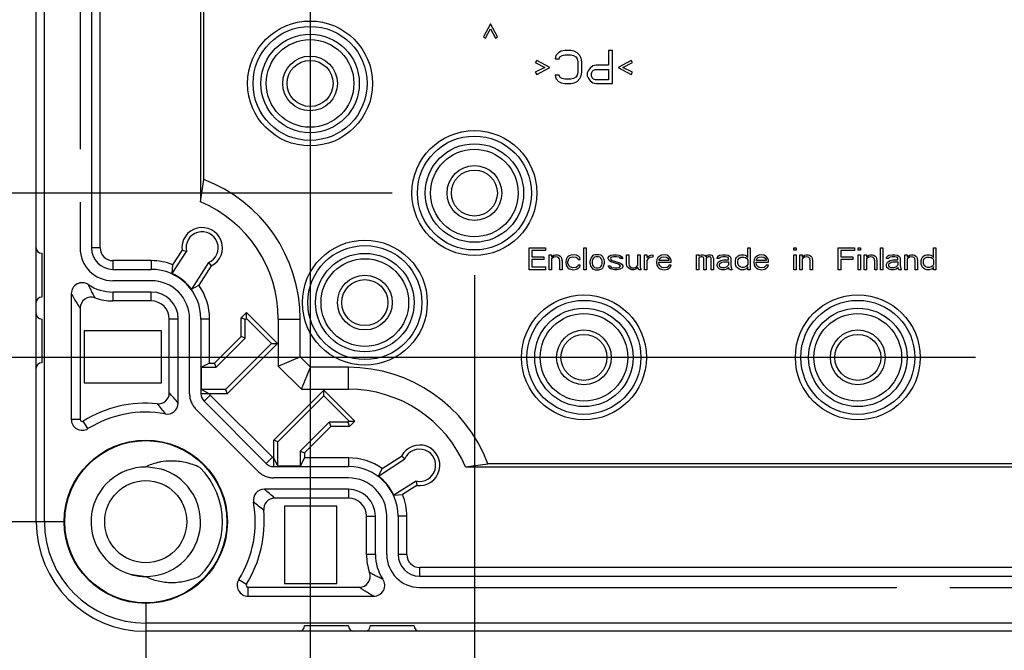
# Model space of a CAD drawing. Units: millimetres. Extents: x 12 to 202, y 7 to 290.
# Drawn here: x 59 to 77, y 100 to 111 of the extents above; entities that cross this region are included whole.
import ezdxf

# ---------------------------------------------------------------- set-up
doc = ezdxf.new("R2010")
doc.units = ezdxf.units.MM
doc.header["$LTSCALE"] = 19.36
doc.linetypes.add('PHANTOM', pattern=[0.8, 0.45, -0.05, 0.1, -0.05, 0.1, -0.05])
doc.layers.get('0').update_dxf_attribs({"linetype": 'CONTINUOUS'})
for name, color, linetype in [('_BLACK_HOLE', 7, 'CONTINUOUS'), ('CURVE', 7, 'CONTINUOUS'), ('EDGEFEAT', 7, 'CONTINUOUS')]:
    doc.layers.add(name, color=color, linetype=linetype)
doc.styles.get("Standard").update_dxf_attribs({"font": 'ARIAL.TTF'})
doc.dimstyles.new('DIMSTYLE_1', dxfattribs={"dimtxt": 2, "dimasz": 2, "dimexe": 0.18, "dimexo": 0.0625, "dimgap": 0.09, "dimtad": 1, "dimdec": 1, "dimlfac": 5, "dimdsep": 46, "dimtxsty": 'STANDARD', "dimblk": '_FILLED', "dimblk1": '_FILLED', "dimblk2": '_FILLED', "dimcen": 0.09, "dimadec": 0, "dimazin": 0, "dimtp": 0.5, "dimtm": 0.5, "dimtfac": 1, "dimtdec": 1, "dimtofl": 0, "dimtmove": 0, "dimatfit": 3, "dimldrblk": '_FILLED', "dimfxl": 1, "dimtolj": 1, "dimarcsym": 0})
doc.dimstyles.new('DIMSTYLE_3', dxfattribs={"dimtxt": 2, "dimasz": 2, "dimexe": 0.18, "dimexo": 0.0625, "dimgap": 0.09, "dimtad": 1, "dimdec": 1, "dimlfac": 5, "dimdsep": 46, "dimtxsty": 'STANDARD', "dimblk": '_FILLED', "dimblk1": '_FILLED', "dimblk2": '_FILLED', "dimcen": 0.09, "dimadec": 0, "dimazin": 0, "dimtp": 0.3, "dimtm": 0.3, "dimtfac": 1, "dimtdec": 1, "dimtofl": 0, "dimtmove": 0, "dimatfit": 3, "dimldrblk": '_FILLED', "dimfxl": 1, "dimtolj": 1, "dimarcsym": 0})

# ---------------------------------------------------------------- blocks, each defined once
blk = doc.blocks.new('_FILLED')
at = {"color": 0, "linetype": 'BYBLOCK'}
blk.add_solid([(0, 0), (-1, 0.2), (-1, -0.2)], dxfattribs=at)
blk = doc.blocks.new('*D8')
at = {"color": 2, "linetype": 'CONTINUOUS'}
for p, q in [((65.5, 132), (52.5, 132)), ((53.5, 132), (53.5, 120)), ((53.5, 108), (53.5, 120)), ((65.5, 108), (52.5, 108))]:
    blk.add_line(p, q, dxfattribs=at)
at = {"color": 2, "linetype": 'CONTINUOUS', "xscale": 2, "yscale": 2, "zscale": 2}
for p, rotation in [((53.5, 132), 90), ((53.5, 108), 270)]:
    blk.add_blockref('_FILLED', p, dxfattribs=dict(at, rotation=rotation))
at = {"color": 2, "linetype": 'CONTINUOUS'}
for s, p in [('[4.72]', (53, 119.84)), ('120', (53, 113.178))]:
    blk.add_text(s, height=2, rotation=90, dxfattribs=at).set_placement(p)
blk = doc.blocks.new('*D9')
at = {"color": 2, "linetype": 'CONTINUOUS'}
for p, q in [((67, 106.5), (67, 93.5)), ((91, 106.5), (91, 93.5)), ((67, 94.5), (79, 94.5)), ((91, 94.5), (79, 94.5))]:
    blk.add_line(p, q, dxfattribs=at)
at = {"color": 2, "linetype": 'CONTINUOUS', "xscale": 2, "yscale": 2, "zscale": 2, "rotation": 180}
blk.add_blockref('_FILLED', (67, 94.5), dxfattribs=at)
at = {"color": 2, "linetype": 'CONTINUOUS', "xscale": 2, "yscale": 2, "zscale": 2}
blk.add_blockref('_FILLED', (91, 94.5), dxfattribs=at)
at = {"color": 2, "linetype": 'CONTINUOUS'}
for s, p in [('[4.72]', (78.84, 95)), ('120', (72.178, 95))]:
    blk.add_text(s, height=2, dxfattribs=at).set_placement(p)
blk = doc.blocks.new('*D15')
at = {"color": 2, "linetype": 'CONTINUOUS'}
for p, q in [((64, 117.15), (64, 90)), ((94, 117.15), (94, 90)), ((64, 91), (79, 91)), ((94, 91), (79, 91))]:
    blk.add_line(p, q, dxfattribs=at)
at = {"color": 2, "linetype": 'CONTINUOUS', "xscale": 2, "yscale": 2, "zscale": 2, "rotation": 180}
blk.add_blockref('_FILLED', (64, 91), dxfattribs=at)
at = {"color": 2, "linetype": 'CONTINUOUS', "xscale": 2, "yscale": 2, "zscale": 2}
blk.add_blockref('_FILLED', (94, 91), dxfattribs=at)
at = {"color": 2, "linetype": 'CONTINUOUS'}
for s, p in [('[5.91]', (78.84, 91.5)), ('150', (72.178, 91.5))]:
    blk.add_text(s, height=2, dxfattribs=at).set_placement(p)
blk = doc.blocks.new('*D16')
at = {"color": 2, "linetype": 'CONTINUOUS'}
for p, q in [((76.15, 135), (49, 135)), ((50, 135), (50, 120)), ((50, 105), (50, 120)), ((76.15, 105), (49, 105))]:
    blk.add_line(p, q, dxfattribs=at)
at = {"color": 2, "linetype": 'CONTINUOUS', "xscale": 2, "yscale": 2, "zscale": 2}
for p, rotation in [((50, 135), 90), ((50, 105), 270)]:
    blk.add_blockref('_FILLED', p, dxfattribs=dict(at, rotation=rotation))
at = {"color": 2, "linetype": 'CONTINUOUS'}
for s, p in [('[5.91]', (49.5, 119.84)), ('150', (49.5, 113.178))]:
    blk.add_text(s, height=2, rotation=90, dxfattribs=at).set_placement(p)
blk = doc.blocks.new('*D17')
at = {"color": 2, "linetype": 'CONTINUOUS'}
for p, q in [((59.5, 138), (45.5, 138)), ((46.5, 138), (46.5, 120)), ((46.5, 102), (46.5, 120)), ((59.5, 102), (45.5, 102))]:
    blk.add_line(p, q, dxfattribs=at)
at = {"color": 2, "linetype": 'CONTINUOUS', "xscale": 2, "yscale": 2, "zscale": 2}
for p, rotation in [((46.5, 138), 90), ((46.5, 102), 270)]:
    blk.add_blockref('_FILLED', p, dxfattribs=dict(at, rotation=rotation))
at = {"color": 2, "linetype": 'CONTINUOUS'}
for s, p in [('[7.09]', (46, 119.84)), ('180', (46, 113.178))]:
    blk.add_text(s, height=2, rotation=90, dxfattribs=at).set_placement(p)
blk = doc.blocks.new('*D18')
at = {"color": 2, "linetype": 'CONTINUOUS'}
for p, q in [((61, 100.5), (61, 86.5)), ((97, 100.5), (97, 86.5)), ((61, 87.5), (79, 87.5)), ((97, 87.5), (79, 87.5))]:
    blk.add_line(p, q, dxfattribs=at)
at = {"color": 2, "linetype": 'CONTINUOUS', "xscale": 2, "yscale": 2, "zscale": 2, "rotation": 180}
blk.add_blockref('_FILLED', (61, 87.5), dxfattribs=at)
at = {"color": 2, "linetype": 'CONTINUOUS', "xscale": 2, "yscale": 2, "zscale": 2}
blk.add_blockref('_FILLED', (97, 87.5), dxfattribs=at)
at = {"color": 2, "linetype": 'CONTINUOUS'}
for s, p in [('[7.09]', (78.84, 88)), ('180', (72.178, 88))]:
    blk.add_text(s, height=2, dxfattribs=at).set_placement(p)

msp = doc.modelspace()

# ---------------------------------------------------------------- linework, layer by layer
at = {"color": 7, "linetype": 'CONTINUOUS'}
for p, q in [((59.15, 102), (59.15, 138)), ((60.007, 133), (60.007, 107)), ((60.166, 107), (60.166, 133)), ((62, 132.162), (62, 107.838)), ((62.058, 108.246), (62.058, 131.754)), ((67.294, 111.088), (67.166, 110.85)), ((67.204, 110.825), (67.294, 111)), ((67.421, 110.85), (67.294, 111.088)), ((67.294, 111), (67.383, 110.825)), ((67.166, 110.85), (67.204, 110.825)), ((67.383, 110.825), (67.421, 110.85)), ((68.537, 110.562), (68.487, 110.511)), ((68.587, 110.587), (68.537, 110.562)), ((68.65, 110.6), (68.587, 110.587)), ((68.762, 110.6), (68.65, 110.6)), ((68.824, 110.587), (68.762, 110.6)), ((68.874, 110.562), (68.824, 110.587)), ((68.925, 110.511), (68.874, 110.562)), ((69.449, 110.6), (69.449, 110.332)), ((69.524, 110.6), (69.449, 110.6)), ((69.524, 110), (69.524, 110.6)), ((68.137, 110.421), (68.112, 110.383)), ((68.112, 110.383), (68.287, 110.294)), ((68.375, 110.294), (68.137, 110.421)), ((68.487, 110.511), (68.474, 110.447)), ((68.474, 110.447), (68.549, 110.447)), ((68.549, 110.447), (68.562, 110.485)), ((68.562, 110.485), (68.6, 110.511)), ((68.6, 110.511), (68.65, 110.523)), ((68.65, 110.523), (68.762, 110.523)), ((68.762, 110.523), (68.812, 110.511)), ((68.812, 110.511), (68.85, 110.485)), ((68.85, 110.485), (68.874, 110.447)), ((68.874, 110.447), (68.887, 110.396)), ((68.887, 110.396), (68.887, 110.204)), ((68.95, 110.46), (68.925, 110.511)), ((68.962, 110.396), (68.95, 110.46)), ((68.962, 110.204), (68.962, 110.396)), ((69.862, 110.421), (69.624, 110.294)), ((69.712, 110.294), (69.887, 110.383)), ((69.887, 110.383), (69.862, 110.421)), ((68.287, 110.294), (68.112, 110.204)), ((68.112, 110.204), (68.137, 110.166)), ((68.137, 110.166), (68.375, 110.294)), ((68.887, 110.204), (68.874, 110.153)), ((68.95, 110.14), (68.962, 110.204)), ((69.075, 110.23), (69.062, 110.191)), ((69.112, 110.281), (69.075, 110.23)), ((69.162, 110.319), (69.112, 110.281)), ((69.137, 110.179), (69.15, 110.217)), ((69.15, 110.217), (69.174, 110.243)), ((69.225, 110.332), (69.162, 110.319)), ((69.174, 110.243), (69.212, 110.255)), ((69.212, 110.255), (69.449, 110.255)), ((69.449, 110.332), (69.225, 110.332)), ((69.449, 110.255), (69.449, 110.064)), ((69.624, 110.294), (69.862, 110.166)), ((69.887, 110.204), (69.712, 110.294)), ((69.862, 110.166), (69.887, 110.204)), ((68.474, 110.153), (68.487, 110.089)), ((68.549, 110.153), (68.474, 110.153)), ((68.487, 110.089), (68.537, 110.038)), ((68.537, 110.038), (68.587, 110.013)), ((68.562, 110.115), (68.549, 110.153)), ((68.6, 110.089), (68.562, 110.115)), ((68.65, 110.077), (68.6, 110.089)), ((68.762, 110.077), (68.65, 110.077)), ((68.812, 110.089), (68.762, 110.077)), ((68.85, 110.115), (68.812, 110.089)), ((68.824, 110.013), (68.874, 110.038)), ((68.874, 110.153), (68.85, 110.115)), ((68.874, 110.038), (68.925, 110.089)), ((68.925, 110.089), (68.95, 110.14)), ((69.062, 110.191), (69.062, 110.14)), ((69.062, 110.14), (69.075, 110.102)), ((69.075, 110.102), (69.112, 110.051)), ((69.112, 110.051), (69.162, 110.013)), ((69.137, 110.14), (69.137, 110.179)), ((69.15, 110.102), (69.137, 110.14)), ((69.174, 110.077), (69.15, 110.102)), ((69.212, 110.064), (69.174, 110.077)), ((69.449, 110.064), (69.212, 110.064)), ((68.587, 110.013), (68.65, 110)), ((68.65, 110), (68.762, 110)), ((68.762, 110), (68.824, 110.013)), ((69.162, 110.013), (69.225, 110)), ((69.225, 110), (69.524, 110)), ((62, 107.838), (62.058, 108.246)), ((60.166, 107), (60.007, 107)), ((68, 107), (68.3, 107)), ((68, 106.6), (68, 107)), ((68.3, 107), (68.3, 106.949)), ((69, 107), (69.042, 107)), ((69, 106.6), (69, 107)), ((69.042, 107), (69.042, 106.6)), ((71.992, 107), (72.033, 107)), ((71.992, 106.821), (71.992, 107)), ((72.033, 107), (72.033, 106.6)), ((72.833, 107), (72.875, 107)), ((72.833, 106.957), (72.833, 107)), ((72.875, 107), (72.875, 106.957)), ((73.642, 107), (73.942, 107)), ((73.642, 106.6), (73.642, 107)), ((73.942, 107), (73.942, 106.949)), ((74.008, 107), (74.05, 107)), ((74.008, 106.957), (74.008, 107)), ((74.05, 107), (74.05, 106.957)), ((74.417, 107), (74.458, 107)), ((74.417, 106.6), (74.417, 107)), ((74.458, 107), (74.458, 106.6)), ((75.383, 107), (75.425, 107)), ((75.383, 106.821), (75.383, 107)), ((75.425, 107), (75.425, 106.6)), ((61.482, 106.531), (61.743, 106.934)), ((61.495, 106.69), (61.663, 106.95)), ((61.743, 106.934), (61.663, 106.95)), ((68.3, 106.949), (68.05, 106.949)), ((68.05, 106.949), (68.05, 106.838)), ((68.05, 106.838), (68.267, 106.838)), ((68.267, 106.787), (68.05, 106.787)), ((68.05, 106.787), (68.05, 106.651)), ((68.267, 106.838), (68.267, 106.787)), ((68.367, 106.872), (68.408, 106.872)), ((68.367, 106.6), (68.367, 106.872)), ((68.408, 106.872), (68.408, 106.83)), ((68.408, 106.83), (68.425, 106.847)), ((68.425, 106.813), (68.408, 106.796)), ((68.408, 106.796), (68.408, 106.6)), ((68.425, 106.847), (68.45, 106.864)), ((68.45, 106.83), (68.425, 106.813)), ((68.45, 106.864), (68.483, 106.872)), ((68.483, 106.838), (68.45, 106.83)), ((68.483, 106.872), (68.517, 106.872)), ((68.517, 106.83), (68.483, 106.838)), ((68.517, 106.872), (68.542, 106.864)), ((68.533, 106.821), (68.517, 106.83)), ((68.55, 106.804), (68.533, 106.821)), ((68.542, 106.864), (68.567, 106.847)), ((68.558, 106.762), (68.55, 106.804)), ((68.567, 106.847), (68.583, 106.83)), ((68.583, 106.83), (68.592, 106.804)), ((68.592, 106.804), (68.6, 106.762)), ((68.675, 106.787), (68.667, 106.736)), ((68.692, 106.821), (68.675, 106.787)), ((68.708, 106.838), (68.692, 106.821)), ((68.733, 106.855), (68.708, 106.838)), ((68.717, 106.779), (68.725, 106.796)), ((68.725, 106.796), (68.75, 106.821)), ((68.758, 106.864), (68.733, 106.855)), ((68.75, 106.821), (68.767, 106.83)), ((68.808, 106.872), (68.758, 106.864)), ((68.767, 106.83), (68.8, 106.838)), ((68.8, 106.838), (68.858, 106.83)), ((68.867, 106.864), (68.808, 106.872)), ((68.858, 106.83), (68.883, 106.813)), ((68.9, 106.847), (68.867, 106.864)), ((68.883, 106.813), (68.892, 106.787)), ((68.892, 106.787), (68.933, 106.787)), ((68.925, 106.821), (68.9, 106.847)), ((68.933, 106.787), (68.925, 106.821)), ((69.117, 106.787), (69.108, 106.753)), ((69.125, 106.813), (69.117, 106.787)), ((69.142, 106.838), (69.125, 106.813)), ((69.158, 106.855), (69.142, 106.838)), ((69.158, 106.787), (69.15, 106.753)), ((69.175, 106.864), (69.158, 106.855)), ((69.175, 106.813), (69.158, 106.787)), ((69.208, 106.872), (69.175, 106.864)), ((69.192, 106.83), (69.175, 106.813)), ((69.225, 106.838), (69.192, 106.83)), ((69.275, 106.872), (69.208, 106.872)), ((69.258, 106.838), (69.225, 106.838)), ((69.292, 106.83), (69.258, 106.838)), ((69.308, 106.864), (69.275, 106.872)), ((69.308, 106.813), (69.292, 106.83)), ((69.325, 106.855), (69.308, 106.864)), ((69.325, 106.787), (69.308, 106.813)), ((69.342, 106.838), (69.325, 106.855)), ((69.333, 106.753), (69.325, 106.787)), ((69.358, 106.813), (69.342, 106.838)), ((69.367, 106.787), (69.358, 106.813)), ((69.375, 106.753), (69.367, 106.787)), ((69.442, 106.821), (69.458, 106.847)), ((69.442, 106.804), (69.442, 106.821)), ((69.458, 106.77), (69.442, 106.804)), ((69.458, 106.847), (69.492, 106.864)), ((69.492, 106.821), (69.483, 106.804)), ((69.483, 106.804), (69.492, 106.787)), ((69.492, 106.864), (69.542, 106.872)), ((69.508, 106.83), (69.492, 106.821)), ((69.492, 106.787), (69.517, 106.77)), ((69.542, 106.838), (69.508, 106.83)), ((69.542, 106.872), (69.592, 106.872)), ((69.592, 106.838), (69.542, 106.838)), ((69.592, 106.872), (69.642, 106.864)), ((69.642, 106.83), (69.592, 106.838)), ((69.642, 106.864), (69.667, 106.855)), ((69.658, 106.821), (69.642, 106.83)), ((69.667, 106.804), (69.658, 106.821)), ((69.667, 106.855), (69.692, 106.838)), ((69.708, 106.804), (69.667, 106.804)), ((69.692, 106.838), (69.708, 106.804)), ((69.775, 106.872), (69.817, 106.872)), ((69.775, 106.702), (69.775, 106.872)), ((69.817, 106.872), (69.817, 106.702)), ((69.983, 106.872), (70.025, 106.872)), ((69.983, 106.685), (69.983, 106.872)), ((70.025, 106.872), (70.025, 106.651)), ((70.108, 106.872), (70.15, 106.872)), ((70.108, 106.6), (70.108, 106.872)), ((70.15, 106.872), (70.15, 106.821)), ((70.15, 106.821), (70.167, 106.838)), ((70.175, 106.804), (70.15, 106.77)), ((70.167, 106.838), (70.192, 106.855)), ((70.208, 106.821), (70.175, 106.804)), ((70.192, 106.855), (70.217, 106.864)), ((70.258, 106.83), (70.208, 106.821)), ((70.217, 106.864), (70.258, 106.872)), ((70.258, 106.872), (70.258, 106.83)), ((70.333, 106.787), (70.325, 106.736)), ((70.35, 106.821), (70.333, 106.787)), ((70.367, 106.838), (70.35, 106.821)), ((70.392, 106.855), (70.367, 106.838)), ((70.375, 106.779), (70.383, 106.796)), ((70.383, 106.796), (70.408, 106.821)), ((70.417, 106.864), (70.392, 106.855)), ((70.408, 106.821), (70.425, 106.83)), ((70.467, 106.872), (70.417, 106.864)), ((70.425, 106.83), (70.458, 106.838)), ((70.458, 106.838), (70.508, 106.83)), ((70.517, 106.864), (70.467, 106.872)), ((70.508, 106.83), (70.533, 106.813)), ((70.558, 106.838), (70.517, 106.864)), ((70.533, 106.813), (70.55, 106.787)), ((70.55, 106.787), (70.55, 106.77)), ((70.583, 106.804), (70.558, 106.838)), ((70.592, 106.77), (70.583, 106.804)), ((71.058, 106.872), (71.1, 106.872)), ((71.058, 106.6), (71.058, 106.872)), ((71.1, 106.872), (71.1, 106.847)), ((71.1, 106.847), (71.117, 106.864)), ((71.117, 106.83), (71.1, 106.813)), ((71.1, 106.813), (71.1, 106.6)), ((71.117, 106.864), (71.142, 106.872)), ((71.142, 106.838), (71.117, 106.83)), ((71.142, 106.872), (71.175, 106.872)), ((71.158, 106.838), (71.142, 106.838)), ((71.175, 106.83), (71.158, 106.838)), ((71.175, 106.872), (71.2, 106.864)), ((71.183, 106.821), (71.175, 106.83)), ((71.192, 106.804), (71.183, 106.821)), ((71.192, 106.6), (71.192, 106.804)), ((71.2, 106.864), (71.225, 106.838)), ((71.225, 106.838), (71.25, 106.864)), ((71.242, 106.821), (71.233, 106.804)), ((71.233, 106.804), (71.233, 106.6)), ((71.25, 106.83), (71.242, 106.821)), ((71.25, 106.864), (71.275, 106.872)), ((71.267, 106.838), (71.25, 106.83)), ((71.292, 106.838), (71.267, 106.838)), ((71.275, 106.872), (71.308, 106.872)), ((71.308, 106.83), (71.292, 106.838)), ((71.308, 106.872), (71.333, 106.864)), ((71.317, 106.821), (71.308, 106.83)), ((71.325, 106.804), (71.317, 106.821)), ((71.325, 106.6), (71.325, 106.804)), ((71.333, 106.864), (71.35, 106.847)), ((71.35, 106.847), (71.367, 106.804)), ((71.367, 106.804), (71.367, 106.6)), ((71.433, 106.821), (71.442, 106.838)), ((71.433, 106.804), (71.433, 106.821)), ((71.475, 106.804), (71.433, 106.804)), ((71.442, 106.838), (71.458, 106.855)), ((71.458, 106.855), (71.475, 106.864)), ((71.475, 106.864), (71.533, 106.872)), ((71.483, 106.821), (71.475, 106.804)), ((71.5, 106.83), (71.483, 106.821)), ((71.533, 106.838), (71.5, 106.83)), ((71.533, 106.872), (71.583, 106.872)), ((71.583, 106.838), (71.533, 106.838)), ((71.583, 106.872), (71.633, 106.864)), ((71.617, 106.83), (71.583, 106.838)), ((71.633, 106.821), (71.617, 106.83)), ((71.633, 106.864), (71.658, 106.847)), ((71.642, 106.804), (71.633, 106.821)), ((71.642, 106.779), (71.642, 106.804)), ((71.658, 106.847), (71.675, 106.83)), ((71.675, 106.83), (71.683, 106.804)), ((71.683, 106.804), (71.683, 106.668)), ((71.767, 106.77), (71.775, 106.804)), ((71.775, 106.804), (71.783, 106.821)), ((71.783, 106.821), (71.808, 106.847)), ((71.808, 106.847), (71.833, 106.864)), ((71.808, 106.762), (71.817, 106.787)), ((71.817, 106.787), (71.833, 106.813)), ((71.833, 106.864), (71.867, 106.872)), ((71.833, 106.813), (71.867, 106.83)), ((71.867, 106.872), (71.917, 106.872)), ((71.867, 106.83), (71.917, 106.83)), ((71.917, 106.872), (71.95, 106.864)), ((71.917, 106.83), (71.95, 106.821)), ((71.95, 106.864), (71.967, 106.855)), ((71.95, 106.821), (71.975, 106.804)), ((71.967, 106.855), (71.983, 106.838)), ((71.975, 106.804), (71.992, 106.779)), ((71.983, 106.838), (71.992, 106.821)), ((72.108, 106.787), (72.1, 106.736)), ((72.125, 106.821), (72.108, 106.787)), ((72.142, 106.838), (72.125, 106.821)), ((72.167, 106.855), (72.142, 106.838)), ((72.15, 106.779), (72.158, 106.796)), ((72.158, 106.796), (72.183, 106.821)), ((72.192, 106.864), (72.167, 106.855)), ((72.183, 106.821), (72.2, 106.83)), ((72.242, 106.872), (72.192, 106.864)), ((72.2, 106.83), (72.233, 106.838)), ((72.233, 106.838), (72.283, 106.83)), ((72.292, 106.864), (72.242, 106.872)), ((72.283, 106.83), (72.308, 106.813)), ((72.333, 106.838), (72.292, 106.864)), ((72.308, 106.813), (72.325, 106.787)), ((72.325, 106.787), (72.325, 106.77)), ((72.358, 106.804), (72.333, 106.838)), ((72.367, 106.77), (72.358, 106.804)), ((72.875, 106.957), (72.833, 106.957)), ((72.833, 106.872), (72.875, 106.872)), ((72.833, 106.6), (72.833, 106.872)), ((72.875, 106.872), (72.875, 106.6)), ((72.942, 106.872), (72.983, 106.872)), ((72.942, 106.6), (72.942, 106.872)), ((72.983, 106.872), (72.983, 106.83)), ((72.983, 106.83), (73, 106.847)), ((73, 106.813), (72.983, 106.796)), ((72.983, 106.796), (72.983, 106.6)), ((73, 106.847), (73.025, 106.864)), ((73.025, 106.83), (73, 106.813)), ((73.025, 106.864), (73.058, 106.872)), ((73.058, 106.838), (73.025, 106.83)), ((73.058, 106.872), (73.092, 106.872)), ((73.092, 106.83), (73.058, 106.838)), ((73.092, 106.872), (73.117, 106.864)), ((73.108, 106.821), (73.092, 106.83)), ((73.125, 106.804), (73.108, 106.821)), ((73.117, 106.864), (73.142, 106.847)), ((73.133, 106.762), (73.125, 106.804)), ((73.142, 106.847), (73.158, 106.83)), ((73.158, 106.83), (73.167, 106.804)), ((73.167, 106.804), (73.175, 106.762)), ((73.942, 106.949), (73.692, 106.949)), ((73.692, 106.949), (73.692, 106.838)), ((73.692, 106.838), (73.908, 106.838)), ((73.908, 106.787), (73.692, 106.787)), ((73.692, 106.787), (73.692, 106.6)), ((73.908, 106.838), (73.908, 106.787)), ((74.05, 106.957), (74.008, 106.957)), ((74.008, 106.872), (74.05, 106.872)), ((74.008, 106.6), (74.008, 106.872)), ((74.05, 106.872), (74.05, 106.6)), ((74.117, 106.872), (74.158, 106.872)), ((74.117, 106.6), (74.117, 106.872)), ((74.158, 106.872), (74.158, 106.83)), ((74.158, 106.83), (74.175, 106.847)), ((74.175, 106.813), (74.158, 106.796)), ((74.158, 106.796), (74.158, 106.6)), ((74.175, 106.847), (74.2, 106.864)), ((74.2, 106.83), (74.175, 106.813)), ((74.2, 106.864), (74.233, 106.872)), ((74.233, 106.838), (74.2, 106.83)), ((74.233, 106.872), (74.267, 106.872)), ((74.267, 106.83), (74.233, 106.838)), ((74.267, 106.872), (74.292, 106.864)), ((74.283, 106.821), (74.267, 106.83)), ((74.3, 106.804), (74.283, 106.821)), ((74.292, 106.864), (74.317, 106.847)), ((74.308, 106.762), (74.3, 106.804)), ((74.317, 106.847), (74.333, 106.83)), ((74.333, 106.83), (74.342, 106.804)), ((74.342, 106.804), (74.35, 106.762)), ((74.525, 106.821), (74.533, 106.838)), ((74.525, 106.804), (74.525, 106.821)), ((74.567, 106.804), (74.525, 106.804)), ((74.533, 106.838), (74.55, 106.855)), ((74.55, 106.855), (74.567, 106.864)), ((74.567, 106.864), (74.625, 106.872)), ((74.575, 106.821), (74.567, 106.804)), ((74.592, 106.83), (74.575, 106.821)), ((74.625, 106.838), (74.592, 106.83)), ((74.625, 106.872), (74.675, 106.872)), ((74.675, 106.838), (74.625, 106.838)), ((74.675, 106.872), (74.725, 106.864)), ((74.708, 106.83), (74.675, 106.838)), ((74.725, 106.821), (74.708, 106.83)), ((74.725, 106.864), (74.75, 106.847)), ((74.733, 106.804), (74.725, 106.821)), ((74.733, 106.779), (74.733, 106.804)), ((74.75, 106.847), (74.767, 106.83)), ((74.767, 106.83), (74.775, 106.804)), ((74.775, 106.804), (74.775, 106.668)), ((74.858, 106.872), (74.9, 106.872)), ((74.858, 106.6), (74.858, 106.872)), ((74.9, 106.872), (74.9, 106.83)), ((74.9, 106.83), (74.917, 106.847)), ((74.917, 106.813), (74.9, 106.796)), ((74.9, 106.796), (74.9, 106.6)), ((74.917, 106.847), (74.942, 106.864)), ((74.942, 106.83), (74.917, 106.813)), ((74.942, 106.864), (74.975, 106.872)), ((74.975, 106.838), (74.942, 106.83)), ((74.975, 106.872), (75.008, 106.872)), ((75.008, 106.83), (74.975, 106.838)), ((75.008, 106.872), (75.033, 106.864)), ((75.025, 106.821), (75.008, 106.83)), ((75.042, 106.804), (75.025, 106.821)), ((75.033, 106.864), (75.058, 106.847)), ((75.05, 106.762), (75.042, 106.804)), ((75.058, 106.847), (75.075, 106.83)), ((75.075, 106.83), (75.083, 106.804)), ((75.083, 106.804), (75.092, 106.762)), ((75.158, 106.77), (75.167, 106.804)), ((75.167, 106.804), (75.175, 106.821)), ((75.175, 106.821), (75.2, 106.847)), ((75.2, 106.847), (75.225, 106.864)), ((75.2, 106.762), (75.208, 106.787)), ((75.208, 106.787), (75.225, 106.813)), ((75.225, 106.864), (75.258, 106.872)), ((75.225, 106.813), (75.258, 106.83)), ((75.258, 106.872), (75.308, 106.872)), ((75.258, 106.83), (75.308, 106.83)), ((75.308, 106.872), (75.342, 106.864)), ((75.308, 106.83), (75.342, 106.821)), ((75.342, 106.864), (75.358, 106.855)), ((75.342, 106.821), (75.367, 106.804)), ((75.358, 106.855), (75.375, 106.838)), ((75.367, 106.804), (75.383, 106.779)), ((75.375, 106.838), (75.383, 106.821)), ((60.4, 106.766), (60.4, 106.607)), ((61.1, 106.766), (60.4, 106.766)), ((60.4, 106.607), (61.1, 106.607)), ((61.1, 106.766), (61.1, 106.607)), ((61.482, 106.531), (61.495, 106.69)), ((62.146, 106.729), (61.833, 106.247)), ((62.197, 106.67), (61.969, 106.318)), ((62.146, 106.729), (62.197, 106.67)), ((68.3, 106.6), (68, 106.6)), ((68.05, 106.651), (68.3, 106.651)), ((68.3, 106.651), (68.3, 106.6)), ((68.408, 106.6), (68.367, 106.6)), ((68.558, 106.6), (68.558, 106.762)), ((68.6, 106.6), (68.558, 106.6)), ((68.6, 106.762), (68.6, 106.6)), ((68.667, 106.736), (68.675, 106.685)), ((68.675, 106.685), (68.692, 106.651)), ((68.692, 106.651), (68.708, 106.634)), ((68.708, 106.745), (68.717, 106.779)), ((68.708, 106.719), (68.708, 106.745)), ((68.725, 106.677), (68.708, 106.719)), ((68.708, 106.634), (68.733, 106.617)), ((68.75, 106.651), (68.725, 106.677)), ((68.733, 106.617), (68.758, 106.609)), ((68.8, 106.634), (68.75, 106.651)), ((68.758, 106.609), (68.808, 106.6)), ((68.858, 106.643), (68.8, 106.634)), ((68.808, 106.6), (68.867, 106.609)), ((68.883, 106.66), (68.858, 106.643)), ((68.867, 106.609), (68.9, 106.626)), ((68.892, 106.685), (68.883, 106.66)), ((68.933, 106.685), (68.892, 106.685)), ((68.9, 106.626), (68.925, 106.651)), ((68.925, 106.651), (68.933, 106.685)), ((69.042, 106.6), (69, 106.6)), ((69.108, 106.753), (69.108, 106.719)), ((69.108, 106.719), (69.125, 106.66)), ((69.125, 106.66), (69.142, 106.634)), ((69.142, 106.634), (69.158, 106.617)), ((69.15, 106.753), (69.15, 106.719)), ((69.15, 106.719), (69.158, 106.685)), ((69.158, 106.685), (69.175, 106.66)), ((69.158, 106.617), (69.175, 106.609)), ((69.175, 106.66), (69.192, 106.643)), ((69.175, 106.609), (69.208, 106.6)), ((69.192, 106.643), (69.225, 106.634)), ((69.208, 106.6), (69.275, 106.6)), ((69.225, 106.634), (69.258, 106.634)), ((69.258, 106.634), (69.292, 106.643)), ((69.275, 106.6), (69.308, 106.609)), ((69.292, 106.643), (69.308, 106.66)), ((69.308, 106.66), (69.325, 106.685)), ((69.308, 106.609), (69.325, 106.617)), ((69.325, 106.685), (69.333, 106.719)), ((69.325, 106.617), (69.342, 106.634)), ((69.333, 106.719), (69.333, 106.753)), ((69.342, 106.634), (69.358, 106.66)), ((69.358, 106.66), (69.375, 106.719)), ((69.375, 106.719), (69.375, 106.753)), ((69.442, 106.668), (69.483, 106.668)), ((69.458, 106.634), (69.442, 106.668)), ((69.492, 106.745), (69.458, 106.77)), ((69.483, 106.617), (69.458, 106.634)), ((69.483, 106.668), (69.492, 106.651)), ((69.508, 106.609), (69.483, 106.617)), ((69.633, 106.702), (69.492, 106.745)), ((69.492, 106.651), (69.508, 106.643)), ((69.508, 106.643), (69.558, 106.634)), ((69.558, 106.6), (69.508, 106.609)), ((69.517, 106.77), (69.658, 106.728)), ((69.558, 106.634), (69.608, 106.634)), ((69.608, 106.6), (69.558, 106.6)), ((69.608, 106.634), (69.642, 106.643)), ((69.658, 106.609), (69.608, 106.6)), ((69.658, 106.685), (69.633, 106.702)), ((69.642, 106.643), (69.658, 106.651)), ((69.658, 106.728), (69.692, 106.702)), ((69.667, 106.668), (69.658, 106.685)), ((69.658, 106.651), (69.667, 106.668)), ((69.692, 106.626), (69.658, 106.609)), ((69.692, 106.702), (69.708, 106.668)), ((69.708, 106.651), (69.692, 106.626)), ((69.708, 106.668), (69.708, 106.651)), ((69.783, 106.668), (69.775, 106.702)), ((69.792, 106.651), (69.783, 106.668)), ((69.817, 106.626), (69.792, 106.651)), ((69.817, 106.702), (69.825, 106.677)), ((69.842, 106.609), (69.817, 106.626)), ((69.825, 106.677), (69.842, 106.651)), ((69.842, 106.651), (69.875, 106.634)), ((69.875, 106.6), (69.842, 106.609)), ((69.875, 106.634), (69.908, 106.634)), ((69.908, 106.6), (69.875, 106.6)), ((69.908, 106.634), (69.942, 106.643)), ((69.942, 106.609), (69.908, 106.6)), ((69.942, 106.643), (69.967, 106.66)), ((69.958, 106.617), (69.942, 106.609)), ((69.983, 106.643), (69.958, 106.617)), ((69.967, 106.66), (69.983, 106.685)), ((70, 106.6), (69.983, 106.643)), ((70.042, 106.6), (70, 106.6)), ((70.025, 106.651), (70.033, 106.617)), ((70.033, 106.617), (70.042, 106.6)), ((70.15, 106.6), (70.108, 106.6)), ((70.15, 106.77), (70.15, 106.6)), ((70.325, 106.736), (70.333, 106.685)), ((70.333, 106.685), (70.35, 106.651)), ((70.35, 106.651), (70.367, 106.634)), ((70.367, 106.736), (70.592, 106.736)), ((70.367, 106.719), (70.367, 106.736)), ((70.375, 106.694), (70.367, 106.719)), ((70.367, 106.634), (70.392, 106.617)), ((70.375, 106.77), (70.375, 106.779)), ((70.55, 106.77), (70.375, 106.77)), ((70.383, 106.677), (70.375, 106.694)), ((70.408, 106.651), (70.383, 106.677)), ((70.392, 106.617), (70.417, 106.609)), ((70.425, 106.643), (70.408, 106.651)), ((70.417, 106.609), (70.467, 106.6)), ((70.458, 106.634), (70.425, 106.643)), ((70.517, 106.643), (70.458, 106.634)), ((70.467, 106.6), (70.525, 106.609)), ((70.542, 106.66), (70.517, 106.643)), ((70.525, 106.609), (70.558, 106.626)), ((70.55, 106.685), (70.542, 106.66)), ((70.592, 106.685), (70.55, 106.685)), ((70.558, 106.626), (70.583, 106.651)), ((70.583, 106.651), (70.592, 106.685)), ((70.592, 106.736), (70.592, 106.77)), ((71.1, 106.6), (71.058, 106.6)), ((71.233, 106.6), (71.192, 106.6)), ((71.367, 106.6), (71.325, 106.6)), ((71.433, 106.702), (71.45, 106.736)), ((71.433, 106.677), (71.433, 106.702)), ((71.442, 106.643), (71.433, 106.677)), ((71.467, 106.617), (71.442, 106.643)), ((71.45, 106.736), (71.467, 106.753)), ((71.467, 106.753), (71.5, 106.77)), ((71.483, 106.609), (71.467, 106.617)), ((71.475, 106.685), (71.483, 106.711)), ((71.475, 106.668), (71.475, 106.685)), ((71.483, 106.651), (71.475, 106.668)), ((71.483, 106.711), (71.5, 106.728)), ((71.517, 106.634), (71.483, 106.651)), ((71.517, 106.6), (71.483, 106.609)), ((71.5, 106.77), (71.55, 106.779)), ((71.5, 106.728), (71.517, 106.736)), ((71.517, 106.736), (71.55, 106.745)), ((71.567, 106.634), (71.517, 106.634)), ((71.567, 106.6), (71.517, 106.6)), ((71.55, 106.779), (71.642, 106.779)), ((71.55, 106.745), (71.642, 106.745)), ((71.608, 106.651), (71.567, 106.634)), ((71.608, 106.609), (71.567, 106.6)), ((71.633, 106.677), (71.608, 106.651)), ((71.633, 106.626), (71.608, 106.609)), ((71.642, 106.694), (71.633, 106.677)), ((71.642, 106.643), (71.633, 106.626)), ((71.642, 106.745), (71.642, 106.694)), ((71.65, 106.617), (71.642, 106.643)), ((71.658, 106.6), (71.65, 106.617)), ((71.7, 106.6), (71.658, 106.6)), ((71.683, 106.668), (71.692, 106.626)), ((71.692, 106.626), (71.7, 106.6)), ((71.767, 106.702), (71.767, 106.77)), ((71.775, 106.668), (71.767, 106.702)), ((71.783, 106.651), (71.775, 106.668)), ((71.808, 106.626), (71.783, 106.651)), ((71.808, 106.711), (71.808, 106.762)), ((71.825, 106.668), (71.808, 106.711)), ((71.833, 106.609), (71.808, 106.626)), ((71.85, 106.651), (71.825, 106.668)), ((71.867, 106.6), (71.833, 106.609)), ((71.883, 106.643), (71.85, 106.651)), ((71.917, 106.6), (71.867, 106.6)), ((71.917, 106.643), (71.883, 106.643)), ((71.95, 106.651), (71.917, 106.643)), ((71.95, 106.609), (71.917, 106.6)), ((71.975, 106.668), (71.95, 106.651)), ((71.967, 106.617), (71.95, 106.609)), ((71.983, 106.634), (71.967, 106.617)), ((71.992, 106.694), (71.975, 106.668)), ((71.992, 106.651), (71.983, 106.634)), ((71.992, 106.779), (71.992, 106.694)), ((71.992, 106.6), (71.992, 106.651)), ((72.033, 106.6), (71.992, 106.6)), ((72.1, 106.736), (72.108, 106.685)), ((72.108, 106.685), (72.125, 106.651)), ((72.125, 106.651), (72.142, 106.634)), ((72.142, 106.736), (72.367, 106.736)), ((72.142, 106.719), (72.142, 106.736)), ((72.15, 106.694), (72.142, 106.719)), ((72.142, 106.634), (72.167, 106.617)), ((72.15, 106.77), (72.15, 106.779)), ((72.325, 106.77), (72.15, 106.77)), ((72.158, 106.677), (72.15, 106.694)), ((72.183, 106.651), (72.158, 106.677)), ((72.167, 106.617), (72.192, 106.609)), ((72.2, 106.643), (72.183, 106.651)), ((72.192, 106.609), (72.242, 106.6)), ((72.233, 106.634), (72.2, 106.643)), ((72.292, 106.643), (72.233, 106.634)), ((72.242, 106.6), (72.3, 106.609)), ((72.317, 106.66), (72.292, 106.643)), ((72.3, 106.609), (72.333, 106.626)), ((72.325, 106.685), (72.317, 106.66)), ((72.367, 106.685), (72.325, 106.685)), ((72.333, 106.626), (72.358, 106.651)), ((72.358, 106.651), (72.367, 106.685)), ((72.367, 106.736), (72.367, 106.77)), ((72.875, 106.6), (72.833, 106.6)), ((72.983, 106.6), (72.942, 106.6)), ((73.133, 106.6), (73.133, 106.762)), ((73.175, 106.6), (73.133, 106.6)), ((73.175, 106.762), (73.175, 106.6)), ((73.692, 106.6), (73.642, 106.6)), ((74.05, 106.6), (74.008, 106.6)), ((74.158, 106.6), (74.117, 106.6)), ((74.308, 106.6), (74.308, 106.762)), ((74.35, 106.6), (74.308, 106.6)), ((74.35, 106.762), (74.35, 106.6)), ((74.458, 106.6), (74.417, 106.6)), ((74.525, 106.702), (74.542, 106.736)), ((74.525, 106.677), (74.525, 106.702)), ((74.533, 106.643), (74.525, 106.677)), ((74.558, 106.617), (74.533, 106.643)), ((74.542, 106.736), (74.558, 106.753)), ((74.558, 106.753), (74.592, 106.77)), ((74.575, 106.609), (74.558, 106.617)), ((74.567, 106.685), (74.575, 106.711)), ((74.567, 106.668), (74.567, 106.685)), ((74.575, 106.651), (74.567, 106.668)), ((74.575, 106.711), (74.592, 106.728)), ((74.608, 106.634), (74.575, 106.651)), ((74.608, 106.6), (74.575, 106.609)), ((74.592, 106.77), (74.642, 106.779)), ((74.592, 106.728), (74.608, 106.736)), ((74.608, 106.736), (74.642, 106.745)), ((74.658, 106.634), (74.608, 106.634)), ((74.658, 106.6), (74.608, 106.6)), ((74.642, 106.779), (74.733, 106.779)), ((74.642, 106.745), (74.733, 106.745)), ((74.7, 106.651), (74.658, 106.634)), ((74.7, 106.609), (74.658, 106.6)), ((74.725, 106.677), (74.7, 106.651)), ((74.725, 106.626), (74.7, 106.609)), ((74.733, 106.694), (74.725, 106.677)), ((74.733, 106.643), (74.725, 106.626)), ((74.733, 106.745), (74.733, 106.694)), ((74.742, 106.617), (74.733, 106.643)), ((74.75, 106.6), (74.742, 106.617)), ((74.792, 106.6), (74.75, 106.6)), ((74.775, 106.668), (74.783, 106.626)), ((74.783, 106.626), (74.792, 106.6)), ((74.9, 106.6), (74.858, 106.6)), ((75.05, 106.6), (75.05, 106.762)), ((75.092, 106.6), (75.05, 106.6)), ((75.092, 106.762), (75.092, 106.6)), ((75.158, 106.702), (75.158, 106.77)), ((75.167, 106.668), (75.158, 106.702)), ((75.175, 106.651), (75.167, 106.668)), ((75.2, 106.626), (75.175, 106.651)), ((75.2, 106.711), (75.2, 106.762)), ((75.217, 106.668), (75.2, 106.711)), ((75.225, 106.609), (75.2, 106.626)), ((75.242, 106.651), (75.217, 106.668)), ((75.258, 106.6), (75.225, 106.609)), ((75.275, 106.643), (75.242, 106.651)), ((75.308, 106.6), (75.258, 106.6)), ((75.308, 106.643), (75.275, 106.643)), ((75.342, 106.651), (75.308, 106.643)), ((75.342, 106.609), (75.308, 106.6)), ((75.367, 106.668), (75.342, 106.651)), ((75.358, 106.617), (75.342, 106.609)), ((75.375, 106.634), (75.358, 106.617)), ((75.383, 106.694), (75.367, 106.668)), ((75.383, 106.651), (75.375, 106.634)), ((75.383, 106.779), (75.383, 106.694)), ((75.383, 106.6), (75.383, 106.651)), ((75.425, 106.6), (75.383, 106.6)), ((61.833, 106.247), (61.969, 106.318)), ((60.4, 106.193), (60.4, 106.03)), ((61.1, 106.193), (60.4, 106.193)), ((61.1, 106.03), (61.1, 106.193)), ((61.1, 106.03), (60.4, 106.03)), ((62.74, 105.72), (62.838, 105.818)), ((62.816, 105.689), (62.74, 105.72)), ((62.74, 105.38), (62.74, 105.72)), ((62.816, 105.689), (62.838, 105.711)), ((62.838, 105.818), (63.404, 105.253)), ((62.838, 105.711), (62.838, 105.818)), ((62.838, 105.711), (63.297, 105.253)), ((61.593, 105.7), (61.43, 105.7)), ((61.593, 104.165), (61.593, 105.7)), ((62.007, 105.7), (62.007, 104.336)), ((62.166, 105.7), (62.007, 105.7)), ((62.166, 104.896), (62.166, 105.7)), ((62.816, 105.349), (62.816, 105.689)), ((63.42, 105.7), (63.42, 104.841)), ((63.42, 105.7), (63.82, 105.7)), ((63.82, 105.007), (63.82, 105.7)), ((59.874, 105.486), (59.874, 104.534)), ((61.286, 105.486), (59.874, 105.486)), ((61.286, 104.534), (61.286, 105.486)), ((62.255, 104.896), (62.74, 105.38)), ((62.286, 104.82), (62.816, 105.349)), ((62.816, 105.349), (62.74, 105.38)), ((63.297, 105.253), (62.456, 104.411)), ((63.404, 105.253), (62.487, 104.336)), ((63.297, 105.253), (63.404, 105.253)), ((63.42, 104.841), (63.82, 105.007)), ((64.007, 104.82), (63.82, 105.007)), ((62.166, 104.896), (62.015, 104.82)), ((62.015, 104.411), (62.015, 104.82)), ((62.015, 104.82), (62.286, 104.82)), ((62.166, 104.896), (62.255, 104.896)), ((62.286, 104.82), (62.255, 104.896)), ((63.42, 104.841), (63.841, 104.42)), ((63.841, 104.42), (64.007, 104.82)), ((64.7, 104.82), (64.007, 104.82)), ((64.7, 104.42), (64.7, 104.82)), ((59.874, 104.534), (61.286, 104.534)), ((62.487, 104.336), (62.007, 104.336)), ((62.015, 104.411), (62.166, 104.336)), ((62.456, 104.411), (62.015, 104.411)), ((62.176, 104.311), (62.064, 104.199)), ((63.311, 103.176), (62.176, 104.311)), ((62.456, 104.411), (62.487, 104.336)), ((63.336, 103.487), (64.253, 104.404)), ((63.411, 103.456), (64.253, 104.297)), ((63.841, 104.42), (64.7, 104.42)), ((64.253, 104.404), (64.818, 103.838)), ((64.253, 104.297), (64.253, 104.404)), ((64.253, 104.297), (64.711, 103.838)), ((62.064, 104.199), (63.199, 103.064)), ((59.64, 103.869), (59.803, 103.869)), ((59.945, 103.699), (59.859, 103.838)), ((64.349, 103.816), (63.82, 103.286)), ((64.38, 103.74), (63.896, 103.255)), ((64.349, 103.816), (64.38, 103.74)), ((64.689, 103.816), (64.349, 103.816)), ((64.72, 103.74), (64.38, 103.74)), ((64.711, 103.838), (64.689, 103.816)), ((64.689, 103.816), (64.72, 103.74)), ((64.711, 103.838), (64.818, 103.838)), ((64.818, 103.838), (64.72, 103.74)), ((63.411, 103.456), (63.336, 103.487)), ((63.336, 103.007), (63.336, 103.487)), ((63.411, 103.015), (63.411, 103.456)), ((63.82, 103.286), (63.896, 103.255)), ((63.82, 103.286), (63.82, 103.015)), ((63.896, 103.255), (63.896, 103.166)), ((65.318, 102.969), (65.67, 103.197)), ((65.729, 103.146), (65.67, 103.197)), ((63.311, 103.176), (63.199, 103.064)), ((63.411, 103.015), (63.336, 103.166)), ((63.336, 103.007), (64.7, 103.007)), ((63.82, 103.015), (63.411, 103.015)), ((63.896, 103.166), (63.82, 103.015)), ((64.7, 103.166), (63.896, 103.166)), ((64.7, 103.166), (64.7, 103.007)), ((65.247, 102.833), (65.729, 103.146)), ((66.838, 103), (67.246, 103.058)), ((90.754, 103.058), (67.246, 103.058)), ((61.288, 102.957), (61, 103)), ((65.247, 102.833), (65.318, 102.969)), ((66.838, 103), (91.162, 103)), ((65.934, 102.743), (65.531, 102.482)), ((65.95, 102.663), (65.69, 102.495)), ((65.934, 102.743), (65.95, 102.663)), ((64.7, 102.593), (63.165, 102.593)), ((64.7, 102.593), (64.7, 102.43)), ((65.531, 102.482), (65.69, 102.495)), ((64.486, 102.286), (63.534, 102.286)), ((63.534, 102.286), (63.534, 100.874)), ((64.486, 100.874), (64.486, 102.286)), ((59.15, 102), (59, 102)), ((65.03, 102.1), (65.193, 102.1)), ((65.03, 101.4), (65.03, 102.1)), ((65.193, 101.4), (65.193, 102.1)), ((65.766, 102.1), (65.607, 102.1)), ((65.607, 102.1), (65.607, 101.4)), ((65.766, 101.4), (65.766, 102.1)), ((65.193, 101.4), (65.03, 101.4)), ((65.766, 101.4), (65.607, 101.4)), ((60.713, 101.042), (61, 101)), ((92, 101.166), (66, 101.166)), ((66, 101.166), (66, 101.007)), ((62.699, 100.945), (62.838, 100.859)), ((63.534, 100.874), (64.486, 100.874)), ((66, 101.007), (92, 101.007)), ((62.869, 100.64), (62.869, 100.803)), ((97, 100.15), (61, 100.15)), ((61, 100.15), (61, 100))]:
    msp.add_line(p, q, dxfattribs=at)
for centre, radius in [((64, 110), 1.14), ((64, 110), 1.041), ((64, 110), 0.899), ((64, 110), 0.8), ((64, 110), 0.5), ((64, 110), 0.42), ((67, 108), 1.14), ((67, 108), 1.04), ((67, 108), 0.899), ((67, 108), 0.8), ((67, 108), 0.5), ((67, 108), 0.42), ((65, 106), 1.14), ((65, 106), 1.041), ((65, 106), 0.899), ((65, 106), 0.8), ((65, 106), 0.5), ((65, 106), 0.42), ((69, 105), 1.14), ((74, 105), 1.14), ((69, 105), 1.041), ((69, 105), 0.899), ((74, 105), 1.041), ((74, 105), 0.899), ((69, 105), 0.8), ((74, 105), 0.8), ((69, 105), 0.5), ((69, 105), 0.42), ((74, 105), 0.5), ((74, 105), 0.42), ((61, 102), 1.49), ((61, 102), 1.48), ((61, 102), 0.75)]:
    msp.add_circle(centre, radius, dxfattribs=at)
for centre, radius, start, end in [((61.1, 105.7), 2.72, 0, 69.3885), ((61.1, 105.7), 2.32, 0, 67.1742), ((62.03, 107), 0.37, 296.8673, 187.8209), ((62.03, 107), 0.294, 293.1171, 193.0268), ((60.4, 107), 0.393, 180, 270), ((60.4, 107), 0.234, 180, 270), ((61.1, 105.7), 1.066, 68.2576, 90), ((61.1, 105.7), 0.907, 0, 90), ((61.1, 105.7), 0.915, 36.7647, 65.3289), ((59.84, 106.163), 0.2, 56.2076, 180.0041), ((60.4, 107), 0.807, 236.2115, 270), ((61.1, 105.7), 1.066, 0, 35.4242), ((61.1, 105.7), 0.493, 0, 90), ((61.1, 105.7), 0.33, 0, 90), ((64.7, 102.1), 2.72, 20.6115, 90), ((62.2, 104.336), 0.193, 180, 225), ((62.2, 104.336), 0.0342, 180, 225), ((64.7, 102.1), 2.32, 22.8258, 90), ((59.84, 103.869), 0.2, 180, 301.8214), ((59.84, 103.869), 0.0368, 180, 301.8214), ((66, 103.03), 0.37, 262.1791, 153.1327), ((66, 103.03), 0.294, 256.9732, 156.8829), ((61.459, 102.068), 1.04, 100.361, 103.5491), ((63.336, 103.2), 0.193, 225, 270), ((63.336, 103.2), 0.0342, 225, 270), ((64.7, 102.1), 1.066, 54.5758, 90), ((64.7, 102.1), 0.907, 0, 90), ((61, 101.999), 0.999, 90, 253.3534), ((61, 102), 1, 269.9664, 70.0295), ((61.002, 102.005), 0.995, 70.0309, 73.2492), ((61, 102), 1.4, 315, 45), ((64.7, 102.1), 0.915, 24.6711, 53.2353), ((64.7, 102.1), 0.493, 0, 90), ((64.7, 102.1), 1.066, 0, 21.7424), ((64.7, 102.1), 0.33, 0, 90), ((61, 102), 2, 180, 270), ((61, 102), 1.85, 180, 270), ((66, 101.4), 0.807, 180, 213.7885), ((66, 101.4), 0.393, 180, 270), ((66, 101.4), 0.234, 180, 270), ((60.999, 101.996), 0.995, 253.3542, 255.4285), ((61, 102.003), 1.003, 255.4409, 269.9771), ((62.869, 100.84), 0.2, 148.1786, 270), ((62.869, 100.84), 0.0368, 148.1786, 270), ((65.163, 100.84), 0.2, 269.9959, 33.7925)]:
    msp.add_arc(centre, radius, start, end, dxfattribs=at)
for points, knots in [([(59.951, 106.329), (59.963, 106.301), (59.988, 106.245), (60.028, 106.164), (60.056, 106.113), (60.071, 106.087)], [0, 0, 0, 0, 0.343852, 0.675741, 1, 1, 1, 1]), ([(61.99, 102.99), (61.905, 103.03), (61.732, 103.089), (61.486, 103.116), (61.334, 103.102), (61.272, 103.091)], [0, 0, 0, 0, 0.382047, 0.742001, 1, 1, 1, 1]), ([(65.329, 100.951), (65.301, 100.963), (65.245, 100.988), (65.164, 101.028), (65.113, 101.056), (65.087, 101.071)], [0, 0, 0, 0, 0.343854, 0.675744, 1, 1, 1, 1]), ([(61, 101), (61.071, 100.964), (61.228, 100.908), (61.482, 100.881), (61.743, 100.914), (61.91, 100.973), (61.99, 101.01)], [0, 0, 0, 0, 0.233712, 0.484096, 0.741809, 1, 1, 1, 1])]:
    msp.add_open_spline(points, degree=3, knots=knots, dxfattribs=at)
msp.add_open_spline([(61.215, 103.079), (61.141, 103.061), (61.068, 103.035), (61, 103)], degree=3, dxfattribs=at)
at = {"layer": '_BLACK_HOLE', "color": 4, "linetype": 'PHANTOM'}
for p, q in [((59.8, 133), (59.8, 107)), ((61.1, 106.4), (60.4, 106.4)), ((61.8, 104.336), (61.8, 105.7)), ((63.053, 102.917), (61.917, 104.053)), ((64.7, 102.8), (63.336, 102.8)), ((65.4, 101.4), (65.4, 102.1)), ((66, 100.8), (92, 100.8))]:
    msp.add_line(p, q, dxfattribs=at)
for centre, radius, start, end in [((60.4, 107), 0.6, 180, 270), ((61.1, 105.7), 0.7, 0, 90), ((62.2, 104.336), 0.4, 180, 225), ((63.336, 103.2), 0.4, 225, 270), ((64.7, 102.1), 0.7, 0, 90), ((66, 101.4), 0.6, 180, 270)]:
    msp.add_arc(centre, radius, start, end, dxfattribs=at)
at = {"layer": 'CURVE', "color": 4, "linetype": 'PHANTOM'}
for p, q in [((59.8, 133), (59.8, 107)), ((61.1, 106.4), (60.4, 106.4)), ((61.8, 104.336), (61.8, 105.7)), ((63.053, 102.917), (61.917, 104.053)), ((64.7, 102.8), (63.336, 102.8)), ((65.4, 101.4), (65.4, 102.1)), ((66, 100.8), (92, 100.8))]:
    msp.add_line(p, q, dxfattribs=at)
for centre, radius, start, end in [((60.4, 107), 0.6, 180, 270), ((61.1, 105.7), 0.7, 0, 90), ((62.2, 104.336), 0.4, 180, 225), ((63.336, 103.2), 0.4, 225, 270), ((64.7, 102.1), 0.7, 0, 90), ((66, 101.4), 0.6, 180, 270)]:
    msp.add_arc(centre, radius, start, end, dxfattribs=at)
at = {"layer": 'EDGEFEAT', "color": 7, "linetype": 'CONTINUOUS'}
for p, q in [((59, 102), (59, 138)), ((59.1, 106.9), (59.1, 106.1)), ((59.64, 106.163), (59.64, 103.869)), ((59.803, 105.899), (59.803, 103.869)), ((59.1, 105.7), (59.1, 104.9)), ((61.43, 104.352), (61.43, 105.7)), ((64.7, 102.43), (63.352, 102.43)), ((62.869, 100.803), (64.899, 100.803)), ((62.869, 100.64), (65.163, 100.64)), ((97, 100), (61, 100)), ((64.7, 100.1), (63.9, 100.1)), ((65.9, 100.1), (65.1, 100.1))]:
    msp.add_line(p, q, dxfattribs=at)
for centre, radius, start, end in [((59.1, 107), 0.1, 180, 270), ((59.1, 106), 0.1, 90, 180), ((60.003, 105.899), 0.2, 70.1752, 180.0022), ((60.4, 107), 0.97, 250.1773, 270), ((59.1, 105.8), 0.1, 180, 270), ((59.1, 104.8), 0.1, 90, 180), ((61.23, 104.352), 0.2, 264.4177, 0.0011), ((56.975, 100.307), 6.017, 39.8709, 42.237), ((61, 102), 2.163, 84.4188, 121.8214), ((57.115, 100.752), 5.324, 37.1666, 39.7102), ((61.393, 104.165), 0.2, 259.7074, 359.9892), ((61, 102), 2, 79.7089, 121.8214), ((63.165, 102.393), 0.2, 90.0102, 190.2925), ((59.307, 97.975), 6.018, 47.763, 50.1291), ((61, 102), 2, 328.1786, 10.2911), ((59.751, 98.115), 5.324, 50.2898, 52.8334), ((63.352, 102.23), 0.2, 89.9989, 185.5823), ((61, 102), 2.163, 328.1786, 5.5812), ((66, 101.4), 0.97, 180, 199.8227), ((64.899, 101.003), 0.2, 269.9978, 19.8248), ((63.8, 100.1), 0.1, 270, 360), ((64.8, 100.1), 0.1, 180, 270), ((65, 100.1), 0.1, 270, 360), ((66, 100.1), 0.1, 180, 270)]:
    msp.add_arc(centre, radius, start, end, dxfattribs=at)
for points, knots in [([(59.64, 106.163), (59.657, 106.131), (59.692, 106.07), (59.746, 105.982), (59.784, 105.926), (59.803, 105.899)], [0, 0, 0, 0, 0.349109, 0.680621, 1, 1, 1, 1]), ([(65.163, 100.64), (65.131, 100.657), (65.07, 100.692), (64.982, 100.746), (64.926, 100.784), (64.899, 100.803)], [0, 0, 0, 0, 0.349112, 0.680624, 1, 1, 1, 1])]:
    msp.add_open_spline(points, degree=3, knots=knots, dxfattribs=at)

# ---------------------------------------------------------------- dimensions: what is measured, and where the dimension line sits
at = {"color": 2, "linetype": 'CONTINUOUS'}
for base, p1, p2, angle, dimstyle, picture, middle in [((46.5, 138), (59.5, 102), (59.5, 138), 90, 'DIMSTYLE_1', '*D17', (45, 120)), ((50, 135), (76.15, 105), (76.15, 135), 90, 'DIMSTYLE_1', '*D16', (48.5, 120)), ((53.5, 108), (65.5, 132), (65.5, 108), 270, 'DIMSTYLE_3', '*D8', (52, 120)), ((64, 91), (94, 117.15), (64, 117.15), 180, 'DIMSTYLE_1', '*D15', (79, 92.5))]:
    dim = msp.add_linear_dim(base=base, p1=p1, p2=p2, angle=angle, dimstyle=dimstyle, dxfattribs=at)
    dim.commit()
    dim.dimension.update_dxf_attribs({"geometry": picture, "text_midpoint": middle, "dimtype": 160})
for base, p1, p2, dimstyle, picture, middle in [((91, 94.5), (67, 106.5), (91, 106.5), 'DIMSTYLE_3', '*D9', (79, 96)), ((97, 87.5), (61, 100.5), (97, 100.5), 'DIMSTYLE_1', '*D18', (79, 89))]:
    dim = msp.add_linear_dim(base=base, p1=p1, p2=p2, dimstyle=dimstyle, dxfattribs=at)
    dim.commit()
    dim.dimension.update_dxf_attribs({"geometry": picture, "text_midpoint": middle, "dimtype": 160})

doc.saveas('drawing.dxf')
